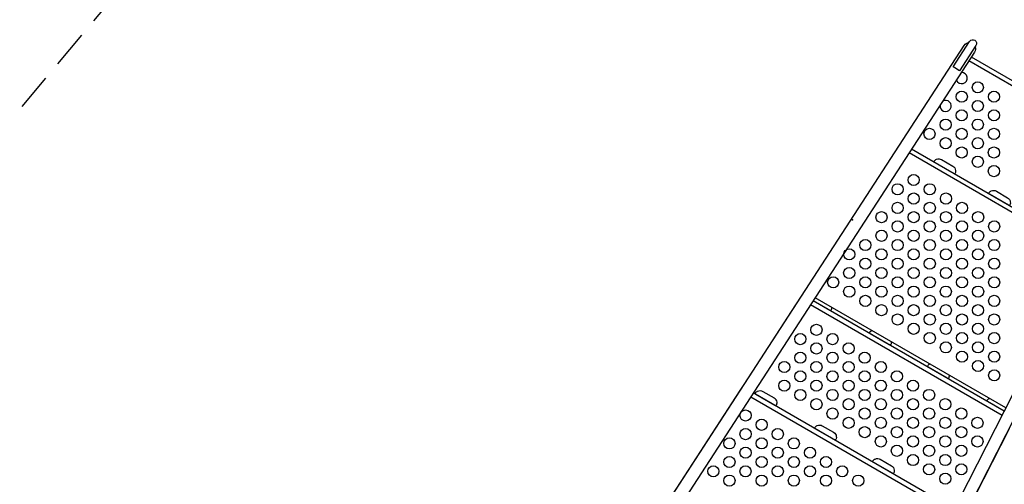
# Model space of a CAD drawing. Extents: x -391 to 458, y -353 to 410.
# Drawn here: x -175 to -43, y 247 to 309 of the extents above; entities that cross this region are included whole.
import ezdxf

# ---------------------------------------------------------------- set-up
doc = ezdxf.new("R2010")
doc.units = 0
doc.header["$LTSCALE"] = 10
doc.header["$MEASUREMENT"] = 0
doc.linetypes.add('DASHED', pattern=[0.75, 0.5, -0.25])
doc.layers.get('Defpoints').update_dxf_attribs({"linetype": 'CONTINUOUS'})
for name, color, linetype in [('PW_CHECK', 220, 'CONTINUOUS'), ('PW_DIMS_ASTM', 30, 'CONTINUOUS'), ('PW_FallZone_ASTM', 30, 'DASHED'), ('PW_STRUCTURE', 140, 'CONTINUOUS')]:
    doc.layers.add(name, color=color, linetype=linetype)
doc.styles.get("Standard").update_dxf_attribs({"font": 'tahoma.ttf', "width": 0.9})
doc.dimstyles.new('PW_Imperial', dxfattribs={"dimtxt": 5, "dimasz": 5, "dimexe": 2, "dimexo": 4, "dimgap": 1, "dimtad": 0, "dimtih": 1, "dimtoh": 1, "dimdec": 0, "dimrnd": 1, "dimzin": 0, "dimdsep": 46, "dimlunit": 3, "dimtxsty": 'Standard', "dimcen": 0.09, "dimse1": 1, "dimse2": 1, "dimadec": 0, "dimazin": 0, "dimtfac": 1, "dimtdec": 0, "dimtofl": 0, "dimtmove": 0, "dimatfit": 3, "dimfxl": 1, "dimtolj": 1, "dimtzin": 0, "dimarcsym": 0})

# ---------------------------------------------------------------- blocks, each defined once
blk = doc.blocks.new('*D3')
at = {"layer": 'Defpoints', "color": 0, "transparency": 16777216}
for p in [(-376.93, 379.07), (-73.28, 379.07), (-173.72, -352.56)]:
    blk.add_point(p, dxfattribs=at)
at = {"layer": 'PW_DIMS_ASTM', "color": 0, "lineweight": -2, "transparency": 16777216}
for p, q in [((-376.93, 374.07), (-376.93, 21.13)), ((-376.93, -347.56), (-376.93, 5.39))]:
    blk.add_line(p, q, dxfattribs=at)
at = {"layer": 'PW_DIMS_ASTM', "color": 0, "transparency": 16777216}
for points in [[(-377.77, 374.07), (-376.1, 374.07), (-376.93, 379.07)], [(-377.77, -347.56), (-376.1, -347.56), (-376.93, -352.56)]]:
    blk.add_solid(points, dxfattribs=at)
at = {"layer": 'PW_DIMS_ASTM', "color": 0, "transparency": 16777216, "char_height": 5, "attachment_point": 5}
for s, insert in [("\\A1;61'", (-376.93, 16.86)), ('\\A1;[18.58M]', (-376.93, 8.99))]:
    blk.add_mtext(s, dxfattribs=dict(at, insert=insert))
blk = doc.blocks.new('*D4')
at = {"layer": 'Defpoints', "color": 0, "transparency": 16777216}
for p in [(457.07, 403.07), (457.07, -111.23), (-352.93, -155.85)]:
    blk.add_point(p, dxfattribs=at)
at = {"layer": 'PW_DIMS_ASTM', "color": 0, "lineweight": -2, "transparency": 16777216}
for p, q in [((-347.93, 403.07), (39.12, 403.07)), ((452.07, 403.07), (65.01, 403.07))]:
    blk.add_line(p, q, dxfattribs=at)
at = {"layer": 'PW_DIMS_ASTM', "color": 0, "transparency": 16777216}
for points in [[(-347.93, 403.9), (-347.93, 402.24), (-352.93, 403.07)], [(452.07, 403.9), (452.07, 402.24), (457.07, 403.07)]]:
    blk.add_solid(points, dxfattribs=at)
at = {"layer": 'PW_DIMS_ASTM', "color": 0, "transparency": 16777216, "char_height": 5, "attachment_point": 5}
for s, insert in [('\\A1;67\'-6"', (52.07, 406.67)), ('\\A1;[20.57M]', (52.07, 398.8))]:
    blk.add_mtext(s, dxfattribs=dict(at, insert=insert))

msp = doc.modelspace()

# ---------------------------------------------------------------- linework, layer by layer
at = {"layer": 'PW_CHECK'}
msp.add_point((-63.3, 282.58), dxfattribs=at)
at = {"layer": 'PW_FallZone_ASTM'}
msp.add_lwpolyline([(-252.21, 37.9), (-343.29, -119.85, 0.131652), (-352.93, -155.85), (-352.93, -176.38, 0.202657), (-331.11, -228.02), (-223.89, -332.2, 0.195174), (-173.72, -352.56), (277.38, -352.56, 0.221695), (332.54, -326.84), (440.22, -198.51, 0.176327), (457.07, -152.23), (457.07, -111.23, 0.267949), (421.07, -48.88), (302.51, 19.57, -0.267949), (266.51, 81.92), (266.51, 223.66, 0.315299), (219.14, 291.31), (-10.04, 374.73, 0.087489), (-34.67, 379.07), (-73.28, 379.07, 0.221695), (-128.43, 353.35), (-225.72, 237.4, 0.176327), (-242.57, 191.12), (-242.57, 73.9, -0.131652)], format="xyb", close=True, dxfattribs=at)
at = {"layer": 'PW_STRUCTURE'}
for points in [[(-93.22, 236.86), (-48.3, 306.03, -0.231269), (-47.68, 306.4, -0.231269)], [(-46.82, 305.85, -0.231268), (-46.91, 305.13), (-91.84, 235.94)], [(-24.25, 292.82, 0.231268), (-24.83, 292.38), (-62.28, 218.88)], [(-60.8, 218.14), (-23.35, 291.63, 0.231269), (-23.34, 292.36, 0.231269)], [(-66.14, 270.84, -0.121408), (-66.15, 270.57, -0.177346), (-66.25, 270.4, -0.249161), (-66.38, 270.41), (-68.61, 271.7)], [(-70.93, 271.18), (-70.98, 271.17), (-77.85, 260.59), (-78.45, 259.66), (-85.9, 248.2), (-86.5, 247.27), (-91.64, 239.36, 0.057889), (-91.77, 239.1)], [(-58.13, 266.22, -0.121408), (-58.14, 265.94, -0.177346), (-58.24, 265.78, -0.249161), (-58.37, 265.79), (-60.94, 267.28, -0.114356), (-61.01, 267.34, -0.237918), (-61, 267.46, -0.109158), (-60.84, 267.63, -0.040641), (-60.7, 267.71, -0.040641)], [(-50.34, 261.72, -0.121408), (-50.35, 261.45, -0.177346), (-50.46, 261.28, -0.249161), (-50.58, 261.29), (-53.16, 262.78, -0.114356), (-53.22, 262.84, -0.237918), (-53.21, 262.97, -0.109158), (-53.05, 263.14, -0.040641), (-52.91, 263.21, -0.040641)], [(-42.93, 256.87), (-45.15, 258.15, -0.114356), (-45.21, 258.22, -0.237918), (-45.2, 258.34, -0.109158), (-45.04, 258.51, -0.040641), (-44.9, 258.59, -0.040641)], [(-59.59, 220.52, 0.057864), (-59.43, 220.76), (-55.14, 229.16), (-54.63, 230.15), (-48.43, 242.33), (-47.93, 243.31), (-42.2, 254.56), (-42.21, 254.61)]]:
    msp.add_lwpolyline(points, format="xyb", dxfattribs=at)
for points in [[(-49.79, 303.15), (-47.57, 306.56, -1), (-46.72, 306.01), (-48.93, 302.6, 0.030075)], [(-49.71, 288.8), (-52.28, 290.28, -0.114356), (-52.35, 290.35, -0.237918), (-52.33, 290.47, -0.109158), (-52.17, 290.64, -0.04213), (-52.03, 290.72, -0.243156), (-51.35, 290.68), (-49.83, 289.81, -0.249384), (-49.47, 289.23, -0.12432), (-49.48, 288.95, -0.177346), (-49.58, 288.78, -0.249161)], [(-42.35, 284.55), (-44.92, 286.03, -0.114356), (-44.99, 286.1, -0.237918), (-44.97, 286.22, -0.109158), (-44.81, 286.39, -0.04213), (-44.67, 286.47, -0.243156), (-43.98, 286.43), (-42.47, 285.56, -0.249384), (-42.1, 284.98, -0.12432), (-42.12, 284.7, -0.177346), (-42.22, 284.53, -0.249161)], [(-73.75, 257.64), (-76.33, 259.13, -0.114356), (-76.39, 259.19, -0.237918), (-76.38, 259.32, -0.109158), (-76.22, 259.49, -0.04213), (-76.08, 259.56, -0.243156), (-75.39, 259.53), (-73.87, 258.66, -0.249384), (-73.51, 258.08, -0.12432), (-73.52, 257.8, -0.177346), (-73.63, 257.63, -0.249161)], [(-65.74, 253.02), (-68.32, 254.51, -0.114356), (-68.38, 254.57, -0.237918), (-68.37, 254.69, -0.109158), (-68.21, 254.86, -0.04213), (-68.07, 254.94, -0.243156), (-67.38, 254.91), (-65.86, 254.03, -0.249384), (-65.5, 253.46, -0.12432), (-65.51, 253.17, -0.177346), (-65.61, 253.01, -0.249161)], [(-57.96, 248.52), (-60.53, 250.01, -0.114356), (-60.6, 250.07, -0.237918), (-60.58, 250.2, -0.109158), (-60.42, 250.37, -0.04213), (-60.28, 250.44, -0.243156), (-59.59, 250.41), (-58.08, 249.54, -0.249384), (-57.71, 248.96, -0.12432), (-57.72, 248.68, -0.177346), (-57.83, 248.51, -0.249161)]]:
    msp.add_lwpolyline(points, format="xyb", close=True, dxfattribs=at)
for points in [[(-25.47, 291.13), (-47.67, 303.95)], [(-25.19, 291.67), (-47.34, 304.46)], [(-32.17, 277.97), (-55.71, 291.57)], [(-31.9, 278.51), (-55.39, 292.07)], [(-42.93, 256.87), (-68.61, 271.7)], [(-42.7, 257.31), (-68.34, 272.12)], [(-68.95, 271.19), (-43.2, 256.33)], [(-78.45, 259.66), (-78.42, 259.64)], [(-78.1, 260.15), (-78.12, 260.17)], [(-76.99, 258.81), (-49.9, 243.18)], [(-49.63, 243.72), (-76.66, 259.32)], [(-86.14, 247.76), (-86.17, 247.78)], [(-86.47, 247.26), (-86.5, 247.27)]]:
    msp.add_lwpolyline(points, dxfattribs=at)
for centre in [(-46.47, 300.38), (-48.63, 299.13), (-44.3, 299.13), (-46.47, 297.88), (-48.64, 296.63), (-44.3, 296.63), (-50.8, 295.38), (-46.47, 295.38), (-52.97, 294.13), (-48.64, 294.13), (-44.31, 294.13), (-50.8, 292.88), (-46.47, 292.88), (-48.64, 291.63), (-44.31, 291.63), (-46.47, 290.38), (-55.09, 287.94), (-44.31, 289.13), (-57.26, 286.69), (-52.93, 286.69), (-55.09, 285.44), (-50.76, 285.44), (-57.26, 284.19), (-52.93, 284.19), (-48.6, 284.19), (-59.42, 282.94), (-55.09, 282.94), (-50.76, 282.94), (-46.43, 282.94), (-57.26, 281.69), (-52.93, 281.69), (-48.6, 281.69), (-44.27, 281.69), (-59.42, 280.44), (-55.09, 280.44), (-50.76, 280.44), (-46.43, 280.44), (-61.59, 279.19), (-57.26, 279.19), (-52.93, 279.19), (-48.6, 279.19), (-44.27, 279.19), (-63.76, 277.94), (-59.43, 277.94), (-55.09, 277.94), (-50.76, 277.94), (-46.43, 277.94), (-61.59, 276.69), (-57.26, 276.69), (-52.93, 276.69), (-48.6, 276.69), (-44.27, 276.69), (-63.76, 275.44), (-59.43, 275.44), (-55.1, 275.44), (-50.76, 275.44), (-46.43, 275.44), (-65.92, 274.19), (-61.59, 274.19), (-57.26, 274.19), (-52.93, 274.19), (-48.6, 274.19), (-44.27, 274.19), (-63.76, 272.94), (-59.43, 272.94), (-55.1, 272.94), (-50.77, 272.94), (-46.43, 272.94), (-61.59, 271.69), (-57.26, 271.69), (-52.93, 271.69), (-48.6, 271.69), (-44.27, 271.69), (-59.43, 270.44), (-55.1, 270.44), (-50.77, 270.44), (-46.44, 270.44), (-57.26, 269.19), (-52.93, 269.19), (-48.6, 269.19), (-44.27, 269.19), (-68.17, 267.8), (-55.1, 267.94), (-50.77, 267.94), (-46.44, 267.94), (-70.34, 266.55), (-66.01, 266.55), (-52.93, 266.69), (-50.77, 265.44), (-48.6, 266.69), (-46.44, 265.44), (-44.27, 266.69), (-68.17, 265.3), (-63.84, 265.3), (-48.6, 264.19), (-44.27, 264.19), (-72.5, 262.8), (-70.34, 264.05), (-68.17, 262.8), (-66.01, 264.05), (-63.84, 262.8), (-61.68, 264.05), (-59.51, 262.8), (-46.44, 262.94), (-70.34, 261.55), (-66.01, 261.55), (-61.68, 261.55), (-57.35, 261.55), (-44.27, 261.69), (-72.5, 260.3), (-68.17, 260.3), (-63.84, 260.3), (-59.51, 260.3), (-55.18, 260.3), (-70.34, 259.05), (-66.01, 259.05), (-61.68, 259.05), (-57.35, 259.05), (-53.02, 259.05), (-68.17, 257.8), (-63.84, 257.8), (-59.51, 257.8), (-55.18, 257.8), (-50.85, 257.8), (-77.7, 256.29), (-66.01, 256.55), (-61.68, 256.55), (-57.35, 256.55), (-53.02, 256.55), (-48.69, 256.55), (-75.54, 255.04), (-63.84, 255.3), (-59.51, 255.3), (-55.18, 255.3), (-50.85, 255.3), (-46.52, 255.3), (-77.7, 253.79), (-73.37, 253.79), (-61.68, 254.05), (-57.35, 254.05), (-53.02, 254.05), (-48.69, 254.05), (-79.87, 252.54), (-75.54, 252.54), (-71.21, 252.54), (-59.51, 252.8), (-55.18, 252.8), (-50.85, 252.8), (-46.52, 252.8), (-77.7, 251.29), (-73.37, 251.29), (-69.04, 251.29), (-57.35, 251.55), (-53.02, 251.55), (-48.69, 251.55), (-79.87, 250.04), (-75.54, 250.04), (-71.21, 250.04), (-66.88, 250.04), (-55.18, 250.3), (-50.85, 250.3), (-82.04, 248.79), (-77.71, 248.79), (-73.37, 248.79), (-69.04, 248.79), (-64.71, 248.79), (-53.02, 249.05), (-48.69, 249.05), (-79.87, 247.54), (-75.54, 247.54), (-71.21, 247.54), (-66.88, 247.54), (-62.55, 247.54), (-50.85, 247.8)]:
    msp.add_circle(centre, 0.75, dxfattribs=at)
for centre, start, end in [((-48.63, 301.63), 199.4912, 94.5088), ((-50.8, 297.88), 171.3317, 122.6683)]:
    msp.add_arc(centre, 0.75, start, end, dxfattribs=at)

# ---------------------------------------------------------------- dimensions: what is measured, and where the dimension line sits
at = {"layer": 'PW_DIMS_ASTM'}
dim = msp.add_linear_dim(base=(457.07, 403.07), p1=(-352.93, -155.85), p2=(457.07, -111.23), dimstyle='PW_Imperial', override={"dimpost": '\\X'}, dxfattribs=at)
dim.commit()
dim.dimension.update_dxf_attribs({"geometry": '*D4', "text_midpoint": (52.07, 403.07)})
dim = msp.add_linear_dim(base=(-376.93, 379.07), p1=(-173.72, -352.56), p2=(-73.28, 379.07), angle=90, dimstyle='PW_Imperial', override={"dimpost": '\\X'}, dxfattribs=at)
dim.commit()
dim.dimension.update_dxf_attribs({"geometry": '*D3', "text_midpoint": (-376.93, 13.26)})

doc.saveas('drawing.dxf')
